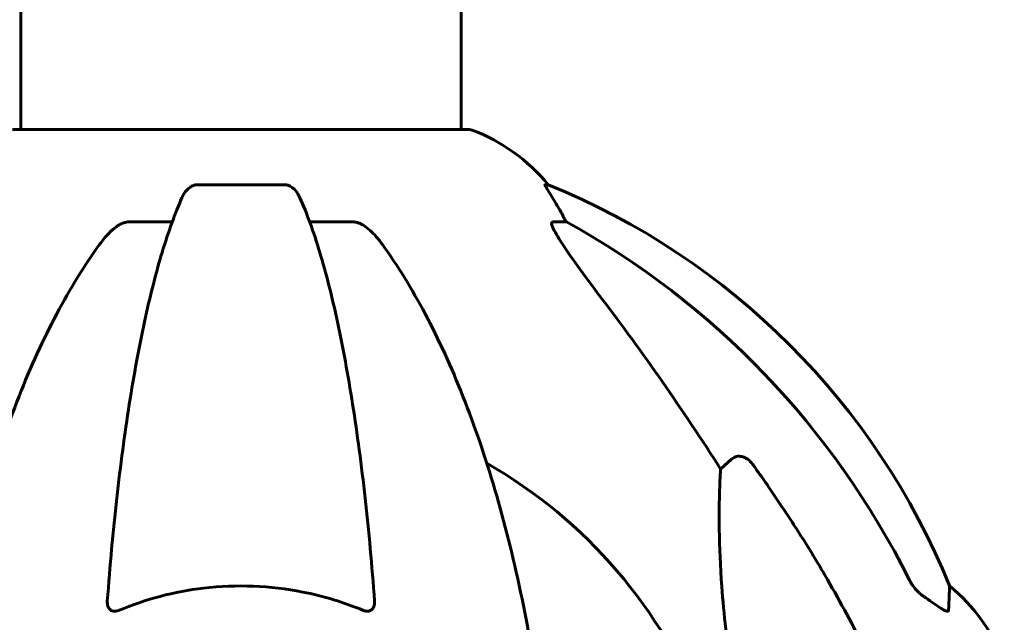
# Model space of a CAD drawing. Units: millimetres. Extents: x 11870 to 25289, y -2413 to 21446.
# Drawn here: x 16596 to 16731, y 18458 to 18541 of the extents above; entities that cross this region are included whole.
import ezdxf

# ---------------------------------------------------------------- set-up
doc = ezdxf.new("R2010")
doc.units = ezdxf.units.MM
doc.header["$LTSCALE"] = 90
doc.layers.add('Widoczne (ISO)', color=7, linetype='Continuous', lineweight=60)

msp = doc.modelspace()

# ---------------------------------------------------------------- linework, layer by layer
at = {"layer": 'Widoczne (ISO)'}
for p, q in [((16595.92, 18570.95), (16595.92, 18525.45)), ((16656.22, 18571.14), (16656.22, 18525.45)), ((16657.37, 18525.45), (16594.77, 18525.45)), ((16632.09, 18517.9), (16620.05, 18517.9)), ((16668.15, 18517.9), (16667.71, 18517.9)), ((16610.75, 18512.81), (16616.66, 18512.81)), ((16635.48, 18512.81), (16641.39, 18512.81)), ((16668.8, 18512.81), (16670.63, 18512.81)), ((16691.74, 18478.95), (16693.3, 18480.34))]:
    msp.add_line(p, q, dxfattribs=at)
for centre, radius, start, end in [((16657.37, 18524.45), 1, 69.1867, 90), ((16648.84, 18502.02), 25, 39.4456, 69.1867), ((16630.48, 18425.27), 100, 22.1283, 67.8717), ((16626.07, 18420.86), 67.82, 20.9978, 60.2417), ((16707.23, 18443.63), 25, 20.8133, 50.5544)]:
    msp.add_arc(centre, radius, start, end, dxfattribs=at)
for centre, major_axis, ratio, start_param, end_param in [((16648.42, 18502.02), (0, 25), 0.981627, 5.186181, 5.24781), ((16674.63, 18515.71), (0, -5), 0.981627, 5.186181, 5.330784), ((16616.97, 18411.63), (0, 115), 0.981627, 5.18345, 5.787892), ((16435.87, 18280.66), (0, -345), 0.906308, 2.183097, 2.269068)]:
    msp.add_ellipse(centre, major_axis=major_axis, ratio=ratio, start_param=start_param, end_param=end_param, dxfattribs=at)
for points, knots in [([(16617.99, 18516.11), (16618.07, 18516.29), (16618.16, 18516.47), (16618.5, 18517.02), (16618.79, 18517.34), (16619.24, 18517.66), (16619.4, 18517.75), (16619.65, 18517.84), (16619.73, 18517.87), (16619.89, 18517.89), (16619.97, 18517.9), (16620.05, 18517.9)], [0.1632559, 0.1632559, 0.1632559, 0.1632559, 0.2355522, 0.2355522, 0.4078692, 0.4078692, 0.4868555, 0.4868555, 0.5223203, 0.5223203, 0.5562282, 0.5562282, 0.5562282, 0.5562282]), ([(16632.09, 18517.9), (16632.22, 18517.9), (16632.35, 18517.88), (16632.64, 18517.8), (16632.79, 18517.72), (16633.14, 18517.5), (16633.34, 18517.33), (16633.77, 18516.84), (16633.98, 18516.5), (16634.15, 18516.11)], [0, 0, 0, 0, 0.0396836, 0.0396836, 0.0905188, 0.0905188, 0.1673316, 0.1673316, 0.2678087, 0.2678087, 0.2678087, 0.2678087]), ([(16669.53, 18514.77), (16669.14, 18515.45), (16668.74, 18516.1), (16668.17, 18517.02), (16667.97, 18517.34), (16667.79, 18517.66), (16667.74, 18517.75), (16667.7, 18517.84), (16667.7, 18517.87), (16667.7, 18517.89), (16667.7, 18517.9), (16667.71, 18517.9)], [0, 0, 0, 0, 0.2355522, 0.2355522, 0.4078692, 0.4078692, 0.4868555, 0.4868555, 0.5223203, 0.5223203, 0.5562282, 0.5562282, 0.5562282, 0.5562282]), ([(16617.99, 18516.11), (16617.51, 18515.04), (16617.05, 18513.89), (16616.15, 18511.39), (16615.7, 18510.05), (16614.85, 18507.21), (16614.43, 18505.7), (16613.62, 18502.52), (16613.23, 18500.85), (16612.48, 18497.36), (16612.12, 18495.55), (16611.43, 18491.8), (16611.09, 18489.85), (16610.46, 18485.81), (16610.16, 18483.72), (16609.59, 18479.42), (16609.32, 18477.21), (16608.81, 18472.68), (16608.58, 18470.37), (16608.14, 18465.67), (16607.95, 18463.28), (16607.77, 18460.87)], [0.757825, 0.757825, 0.757825, 0.757825, 1.53194, 1.53194, 2.306055, 2.306055, 3.08017, 3.08017, 3.854285, 3.854285, 4.6284, 4.6284, 5.402516, 5.402516, 6.176631, 6.176631, 6.950746, 6.950746, 7.724861, 7.724861, 8.498976, 8.498976, 8.498976, 8.498976]), ([(16644.37, 18460.87), (16644.19, 18463.28), (16643.99, 18465.67), (16643.56, 18470.37), (16643.33, 18472.68), (16642.82, 18477.21), (16642.55, 18479.42), (16641.98, 18483.72), (16641.68, 18485.81), (16641.04, 18489.85), (16640.71, 18491.8), (16640.02, 18495.55), (16639.66, 18497.36), (16638.91, 18500.85), (16638.52, 18502.52), (16637.71, 18505.7), (16637.29, 18507.21), (16636.43, 18510.05), (16635.99, 18511.39), (16635.09, 18513.89), (16634.63, 18515.04), (16634.15, 18516.11)], [0.432042, 0.432042, 0.432042, 0.432042, 1.206157, 1.206157, 1.980271, 1.980271, 2.754386, 2.754386, 3.5285, 3.5285, 4.302615, 4.302615, 5.07673, 5.07673, 5.850844, 5.850844, 6.624959, 6.624959, 7.399073, 7.399073, 8.173188, 8.173188, 8.173188, 8.173188]), ([(16606.69, 18509.69), (16606.76, 18509.8), (16606.84, 18509.9), (16607.62, 18510.93), (16608.32, 18511.64), (16609.09, 18512.21), (16609.2, 18512.28), (16609.31, 18512.35)], [1.1698405, 1.1698405, 1.1698405, 1.1698405, 1.2376287, 1.2376287, 1.8774143, 1.8774143, 1.9750102, 1.9750102, 1.9750102, 1.9750102]), ([(16610.75, 18512.81), (16610.51, 18512.81), (16610.27, 18512.77), (16609.8, 18512.62), (16609.58, 18512.51), (16609.35, 18512.37), (16609.33, 18512.36), (16609.31, 18512.35)], [-0.6576908, -0.6576908, -0.6576908, -0.6576908, -0.5826884, -0.5826884, -0.5093339, -0.5093339, -0.502027, -0.502027, -0.502027, -0.502027]), ([(16642.83, 18512.35), (16642.7, 18512.43), (16642.56, 18512.5), (16642.17, 18512.68), (16641.92, 18512.76), (16641.57, 18512.8), (16641.48, 18512.81), (16641.39, 18512.81)], [-0.1558142, -0.1558142, -0.1558142, -0.1558142, -0.1088399, -0.1088399, -0.0285547, -0.0285547, 0, 0, 0, 0]), ([(16642.83, 18512.35), (16643.16, 18512.14), (16643.48, 18511.89), (16644.3, 18511.14), (16644.87, 18510.49), (16645.45, 18509.69)], [0.1601511, 0.1601511, 0.1601511, 0.1601511, 0.2790519, 0.2790519, 0.5122513, 0.5122513, 0.5122513, 0.5122513]), ([(16668.8, 18512.81), (16668.72, 18512.81), (16668.66, 18512.77), (16668.6, 18512.62), (16668.6, 18512.51), (16668.64, 18512.37), (16668.65, 18512.36), (16668.65, 18512.35)], [-0.6576908, -0.6576908, -0.6576908, -0.6576908, -0.5826884, -0.5826884, -0.5093339, -0.5093339, -0.502027, -0.502027, -0.502027, -0.502027]), ([(16675.36, 18502.46), (16672.93, 18505.65), (16671.07, 18508.23), (16669.55, 18510.62), (16669, 18511.51), (16668.7, 18512.22), (16668.68, 18512.28), (16668.65, 18512.35)], [0, 0, 0, 0, 1.25142, 1.25142, 1.643811, 1.643811, 1.686691, 1.686691, 1.686691, 1.686691]), ([(16606.69, 18509.69), (16604.62, 18506.84), (16602.68, 18503.67), (16599, 18496.73), (16597.27, 18492.95), (16594.08, 18484.88), (16592.61, 18480.59), (16589.98, 18471.64), (16588.8, 18466.96), (16586.74, 18457.19), (16585.86, 18452.13), (16585.13, 18446.96)], [1.258461, 1.258461, 1.258461, 1.258461, 2.851216, 2.851216, 4.443971, 4.443971, 6.036726, 6.036726, 7.629481, 7.629481, 9.222236, 9.222236, 9.222236, 9.222236]), ([(16667, 18446.96), (16666.28, 18452.13), (16665.4, 18457.19), (16663.34, 18466.96), (16662.16, 18471.64), (16659.53, 18480.59), (16658.06, 18484.87), (16654.87, 18492.94), (16653.14, 18496.73), (16649.46, 18503.67), (16647.51, 18506.84), (16645.45, 18509.69)], [3.005603, 3.005603, 3.005603, 3.005603, 4.598305, 4.598305, 6.191006, 6.191006, 7.783708, 7.783708, 9.37641, 9.37641, 10.969112, 10.969112, 10.969112, 10.969112]), ([(16693.3, 18480.34), (16693.31, 18480.34), (16693.31, 18480.34), (16693.48, 18480.49), (16693.72, 18480.61), (16694.18, 18480.72), (16694.48, 18480.71), (16694.72, 18480.65), (16694.97, 18480.59), (16695.25, 18480.45), (16695.7, 18480.13), (16695.95, 18479.88), (16696.13, 18479.63), (16696.13, 18479.63), (16696.13, 18479.62)], [1.1896084, 1.1896084, 1.1896084, 1.1896084, 1.1897137, 1.1897137, 1.2625955, 1.2625955, 1.3451697, 1.3451697, 1.3451697, 1.4294982, 1.4294982, 1.5235044, 1.5235044, 1.5244962, 1.5244962, 1.5244962, 1.5244962]), ([(16693.3, 18450.87), (16692.64, 18455.07), (16692.19, 18459.09), (16691.5, 18468.41), (16691.5, 18473.36), (16691.68, 18477.9), (16691.71, 18478.44), (16691.74, 18478.95)], [-5.840535, -5.840535, -5.840535, -5.840535, -4.312329, -4.312329, -2.041689, -2.041689, -1.725445, -1.725445, -1.725445, -1.725445]), ([(16706.37, 18463.83), (16708.18, 18460.7), (16709.9, 18457.49), (16712.98, 18451.23), (16714.35, 18448.2), (16716.29, 18443.33), (16716.96, 18441.53), (16717.56, 18439.73)], [-2.92386, -2.92386, -2.92386, -2.92386, -1.830399, -1.830399, -0.841636, -0.841636, -0.273628, -0.273628, -0.273628, -0.273628]), ([(16717.57, 18463.82), (16717.8, 18463.36), (16718.08, 18462.93), (16718.74, 18462.16), (16719.11, 18461.82), (16719.52, 18461.53)], [0, 0, 0, 0, 0.1541921, 0.1541921, 0.3066562, 0.3066562, 0.3066562, 0.3066562]), ([(16642.83, 18459.58), (16640.16, 18460.7), (16637.38, 18461.54), (16630.06, 18462.99), (16625.48, 18463.17), (16616.94, 18462.16), (16613.03, 18461.13), (16609.31, 18459.58)], [-3.948618, -3.948618, -3.948618, -3.948618, -3.078035, -3.078035, -1.710872, -1.710872, -0.498651, -0.498651, -0.498651, -0.498651]), ([(16723.11, 18462.94), (16723.11, 18462.94), (16723.11, 18462.84), (16723.08, 18462.16), (16723.04, 18461.13), (16722.97, 18459.58)], [-2.22432, -2.22432, -2.22432, -2.22432, -1.710872, -1.710872, -0.498651, -0.498651, -0.498651, -0.498651]), ([(16609.31, 18459.58), (16609.19, 18459.53), (16609.06, 18459.49), (16608.82, 18459.46), (16608.71, 18459.46), (16608.5, 18459.49), (16608.4, 18459.53), (16608.18, 18459.65), (16608.08, 18459.75), (16607.88, 18460.04), (16607.8, 18460.26), (16607.76, 18460.63), (16607.76, 18460.74), (16607.77, 18460.87)], [0, 0, 0, 0, 0.0405527, 0.0405527, 0.0770027, 0.0770027, 0.1196644, 0.1196644, 0.1860906, 0.1860906, 0.2931262, 0.2931262, 0.3428011, 0.3428011, 0.3428011, 0.3428011]), ([(16644.37, 18460.86), (16644.39, 18460.58), (16644.35, 18460.32), (16644.19, 18459.91), (16644.08, 18459.76), (16643.84, 18459.57), (16643.72, 18459.52), (16643.49, 18459.46), (16643.38, 18459.46), (16643.19, 18459.48), (16643.12, 18459.49), (16642.97, 18459.53), (16642.9, 18459.55), (16642.83, 18459.58)], [0.0768427, 0.0768427, 0.0768427, 0.0768427, 0.2316755, 0.2316755, 0.3642878, 0.3642878, 0.4481993, 0.4481993, 0.5091909, 0.5091909, 0.5443069, 0.5443069, 0.5810898, 0.5810898, 0.5810898, 0.5810898]), ([(16722.97, 18459.58), (16722.97, 18459.53), (16722.95, 18459.49), (16722.86, 18459.46), (16722.81, 18459.46), (16722.66, 18459.49), (16722.56, 18459.53), (16722.3, 18459.65), (16722.12, 18459.75), (16721.65, 18460.04), (16721.32, 18460.26), (16720.58, 18460.77), (16720.2, 18461.04), (16719.84, 18461.3)], [0, 0, 0, 0, 0.0405527, 0.0405527, 0.0770027, 0.0770027, 0.1196644, 0.1196644, 0.1860906, 0.1860906, 0.2931262, 0.2931262, 0.4025768, 0.4025768, 0.4025768, 0.4025768])]:
    msp.add_open_spline(points, degree=3, knots=knots, dxfattribs=at)
msp.add_rational_spline([(16696.13, 18479.62), (16702.05, 18471.32), (16706.37, 18463.83)], [1.00282554047, 1.01452967166, 1.01823794294], degree=2, dxfattribs=at)
msp.add_open_spline([(16719.84, 18461.3), (16719.73, 18461.38), (16719.63, 18461.45), (16719.52, 18461.53)], degree=3, dxfattribs=at)

doc.saveas('drawing.dxf')
